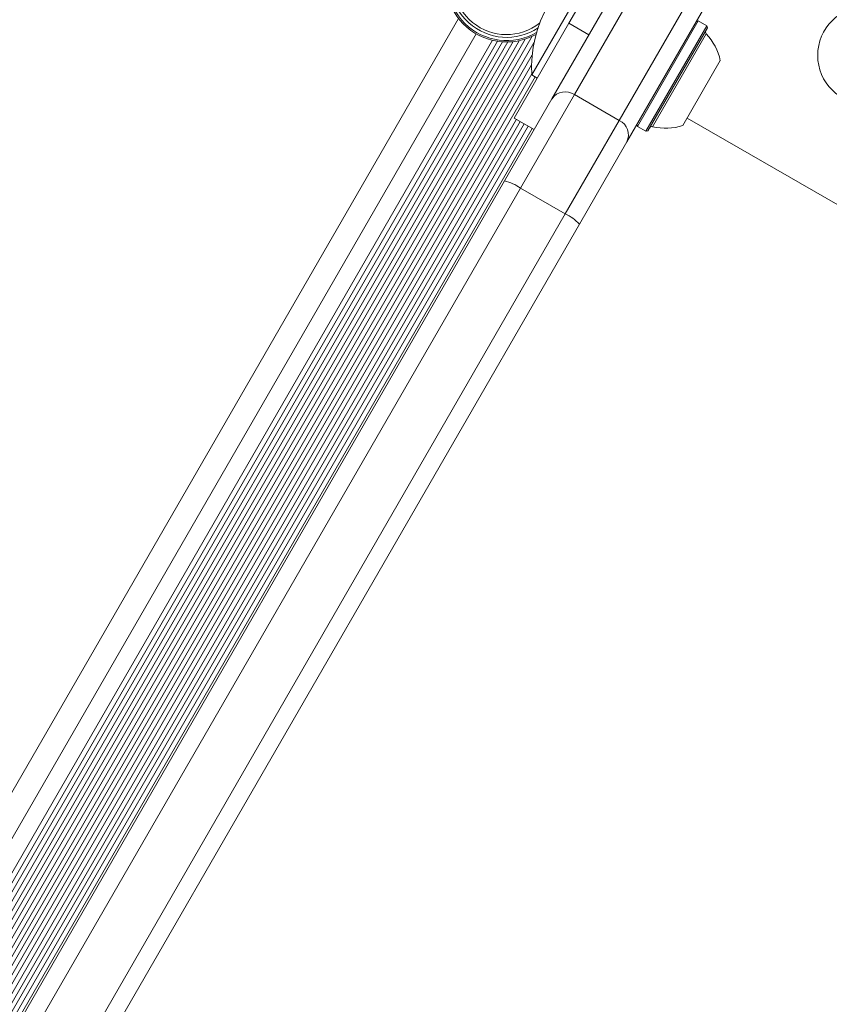
# Model space of a CAD drawing. Units: millimetres. Extents: x 262 to 1746, y 43 to 1170.
# Drawn here: x 1233 to 1247, y 620 to 637 of the extents above; entities that cross this region are included whole.
import ezdxf

# ---------------------------------------------------------------- set-up
doc = ezdxf.new("R2010")
doc.units = ezdxf.units.MM
doc.header["$LTSCALE"] = 100

msp = doc.modelspace()

# ---------------------------------------------------------------- linework, layer by layer
at = {"color": 7, "linetype": 'Continuous', "lineweight": 15}
for p, q in [((1244.278, 639.608), (1242.178, 635.968)), ((1243.39, 639.469), (1242.084, 637.206)), ((1242.958, 635.518), (1245.058, 639.158)), ((1245.327, 639.023), (1243.089, 635.146)), ((1241.79, 635.895), (1243.464, 638.796)), ((1241.44, 636.308), (1242.483, 638.116)), ((1213.908, 591.78), (1240.166, 637.29)), ((1241.135, 635.56), (1242.084, 637.206)), ((1242.084, 637.206), (1242.431, 637.006)), ((1244.33, 637.246), (1243.273, 635.415)), ((1244.478, 637.162), (1243.421, 635.33)), ((1244.33, 637.246), (1244.296, 637.237)), ((1244.478, 637.162), (1244.33, 637.246)), ((1244.487, 637.127), (1244.478, 637.162)), ((1240.473, 637.022), (1214.294, 591.648)), ((1244.487, 637.127), (1243.455, 635.339)), ((1244.467, 637.021), (1243.537, 635.41)), ((1240.755, 636.91), (1214.532, 591.461)), ((1240.843, 636.893), (1214.591, 591.393)), ((1240.929, 636.883), (1214.642, 591.323)), ((1241.021, 636.881), (1214.69, 591.245)), ((1241.115, 636.887), (1214.733, 591.16)), ((1241.219, 636.903), (1214.77, 591.062)), ((1241.326, 636.932), (1214.799, 590.955)), ((1241.447, 636.979), (1214.819, 590.827)), ((1241.481, 636.88), (1214.821, 590.673)), ((1241.447, 636.659), (1214.783, 590.445)), ((1241.436, 636.482), (1213.795, 588.574)), ((1244.711, 636.556), (1244.062, 635.43)), ((1241.439, 636.325), (1213.927, 588.64)), ((1241.44, 636.308), (1241.535, 636.253)), ((1241.5, 636.273), (1214.025, 588.653)), ((1242.178, 635.968), (1241.242, 634.344)), ((1242.958, 635.518), (1242.178, 635.968)), ((1240.966, 634.467), (1241.79, 635.895)), ((1241.171, 635.54), (1214.121, 588.657)), ((1241.239, 635.5), (1214.209, 588.652)), ((1241.309, 635.46), (1214.295, 588.639)), ((1241.481, 635.36), (1241.135, 635.56)), ((1242.021, 633.894), (1242.958, 635.518)), ((1243.264, 635.449), (1243.273, 635.415)), ((1248.167, 633.233), (1244.137, 635.56)), ((1241.378, 635.42), (1214.372, 588.614)), ((1241.448, 635.38), (1214.506, 588.684)), ((1243.273, 635.415), (1243.421, 635.33)), ((1243.421, 635.33), (1243.455, 635.339)), ((1243.089, 635.146), (1242.265, 633.717)), ((1181.527, 531.447), (1240.966, 634.467)), ((1241.242, 634.344), (1181.771, 531.27)), ((1242.021, 633.894), (1241.242, 634.344)), ((1182.551, 530.82), (1242.021, 633.894)), ((1242.265, 633.717), (1182.827, 530.698))]:
    msp.add_line(p, q, dxfattribs=at)
msp.add_circle((1247.252, 636.648), 0.85, dxfattribs=at)
for centre, radius, start, end in [((1241.002, 637.938), 1.057, 75.8872, 298.8937), ((1241.002, 637.938), 1.032, 75.8872, 300.2799), ((1241.002, 637.938), 0.978, 75.8872, 303.898), ((1241.002, 637.938), 0.93, 75.8872, 308.0857), ((1243.614, 636.439), 2.178, 116.5857, 183.4474), ((1244.503, 637.055), 0.05, 150.0166, 223.4878), ((1243.763, 636.353), 0.97, 12.0751, 43.4878), ((1242.021, 635.735), 0.281, 55.9234, 145.233), ((1242.835, 635.265), 0.281, 334.8001, 64.1097), ((1243.525, 635.361), 0.05, 76.5454, 150.0166), ((1243.763, 636.353), 0.97, 256.5454, 287.958), ((1240.812, 633.749), 0.734, 54.2186, 77.9355), ((1241.72, 633.225), 0.734, 42.0976, 65.8145)]:
    msp.add_arc(centre, radius, start, end, dxfattribs=at)

doc.saveas('drawing.dxf')
